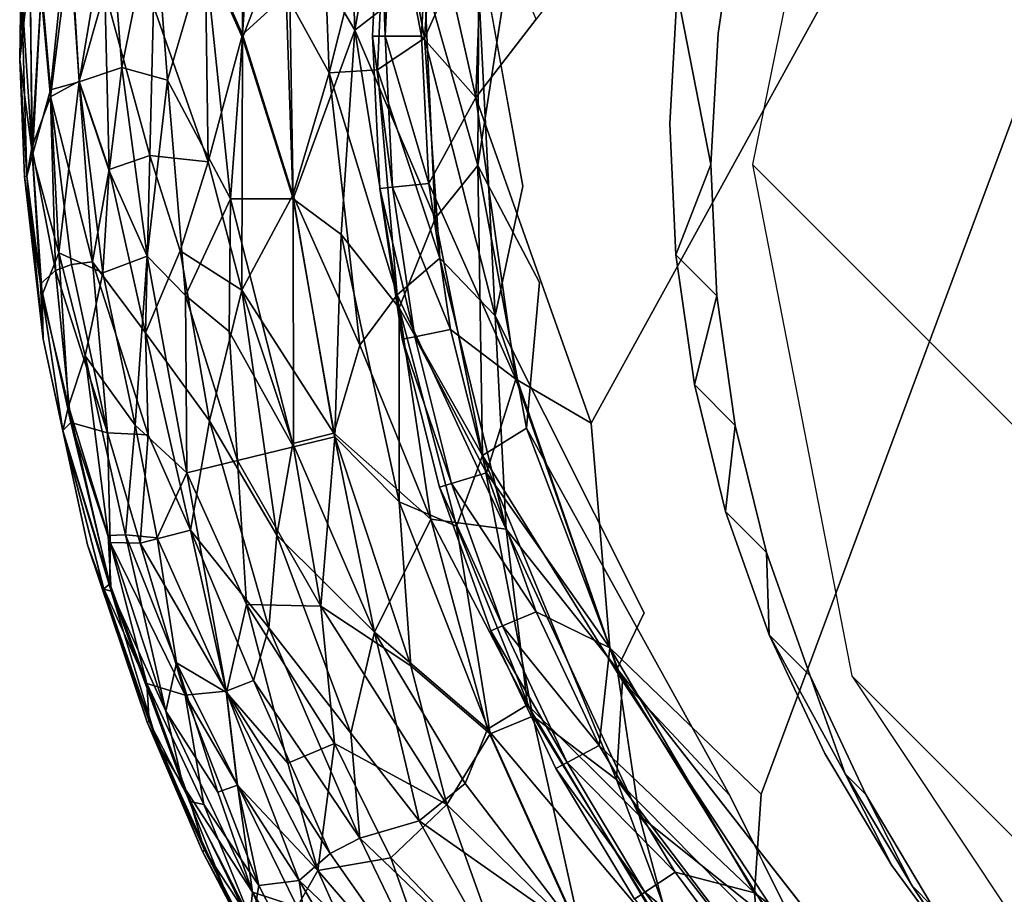
# Model space of a CAD drawing. Units: inches. Extents: x -7 to 7.7, y -7 to 7.
# Drawn here: x -7 to -6.7, y 6.3 to 6.5 of the extents above; entities that cross this region are included whole.
import ezdxf

# ---------------------------------------------------------------- set-up
doc = ezdxf.new("R2010")
doc.units = ezdxf.units.IN
doc.header["$MEASUREMENT"] = 0
doc.layers.add('SEAT-BASE', color=5, linetype='Continuous')
doc.layers.add('SEAT-GLIDE', color=5, linetype='Continuous')

msp = doc.modelspace()

# ---------------------------------------------------------------- linework, layer by layer
at = {"layer": 'SEAT-BASE'}
for points in [[(-3.91686, 3.92456, 28.45118), (-6.69029, 6.69799, 0.54308), (-6.75873, 6.59598, 0.53974), (-3.98517, 3.8217, 28.45118)], [(-3.98517, 3.8217, 28.45118), (-6.75873, 6.59598, 0.53974), (-6.78318, 6.47591, 0.53024), (-4.00846, 3.70043, 28.45118)], [(-6.79293, 6.47591, 0.53024), (-6.80116, 6.45475, 0.43053), (-6.79156, 6.44516, 0.52705)], [(-4.00846, 3.70043, 28.45118), (-6.78318, 6.47591, 0.53024), (-6.7599, 6.35609, 0.51602), (-3.98357, 3.57946, 28.45118)], [(-6.79156, 6.44516, 0.52705), (-6.80116, 6.45475, 0.43053), (-6.7968, 6.42438, 0.42708)], [(-6.79156, 6.44516, 0.52705), (-6.7968, 6.42438, 0.42708), (-6.7872, 6.41479, 0.5236)], [(-6.7872, 6.41479, 0.5236), (-6.7968, 6.42438, 0.42708), (-6.78948, 6.39462, 0.42339)], [(-6.7872, 6.41479, 0.5236), (-6.78948, 6.39462, 0.42339), (-6.77988, 6.38503, 0.51992)], [(-6.77988, 6.38503, 0.51992), (-6.78948, 6.39462, 0.42339), (-6.77925, 6.36568, 0.4195)], [(-6.77988, 6.38503, 0.51992), (-6.77925, 6.36568, 0.4195), (-6.76965, 6.35609, 0.51602)], [(-6.76965, 6.35609, 0.51602), (-6.77925, 6.36568, 0.4195), (-6.76142, 6.33311, 0.46371)], [(-6.76965, 6.35609, 0.51602), (-6.76142, 6.33311, 0.46371), (-6.75662, 6.32831, 0.51197)], [(-3.98357, 3.57946, 28.45118), (-6.7599, 6.35609, 0.51602), (-6.69246, 6.25474, 0.49924), (-3.91467, 3.47695, 28.45118)], [(-6.75662, 6.32831, 0.51197), (-6.76142, 6.33311, 0.46371), (-6.74576, 6.30684, 0.45954)], [(-6.75662, 6.32831, 0.51197), (-6.74576, 6.30684, 0.45954), (-6.74096, 6.30204, 0.5078)], [(-6.74096, 6.30204, 0.5078), (-6.74576, 6.30684, 0.45954), (-6.73237, 6.28705, 0.40703)]]:
    msp.add_3dface(points, dxfattribs=at)
for points, invisible_edges in [([(-6.72417, 6.4847, 0.42585), (-6.78859, 6.57652, 0.44138), (-6.72419, 6.6414, 0.44143)], 15), ([(-6.72417, 6.4847, 0.42585), (-6.72419, 6.6414, 0.44143), (-6.71269, 6.53047, 0.42926)], 15), ([(-6.63624, 6.63259, 0.53024), (-6.76848, 6.59597, 0.53974), (-6.63613, 6.47589, 0.51466)], 15), ([(-6.76848, 6.59597, 0.53974), (-6.77899, 6.56693, 0.5379), (-6.63613, 6.47589, 0.51466)], 14), ([(-6.78859, 6.57652, 0.44138), (-6.72417, 6.4847, 0.42585), (-6.7962, 6.54669, 0.43917)], 3), ([(-6.7866, 6.5371, 0.53569), (-6.63613, 6.47589, 0.51466), (-6.77899, 6.56693, 0.5379)], 3), ([(-6.80086, 6.51627, 0.43661), (-6.7962, 6.54669, 0.43917), (-6.72417, 6.4847, 0.42585)], 14), ([(-6.7866, 6.5371, 0.53569), (-6.80086, 6.51627, 0.43661), (-6.79126, 6.50668, 0.53314)], 2), ([(-6.79126, 6.50668, 0.53314), (-6.63613, 6.47589, 0.51466), (-6.7866, 6.5371, 0.53569)], 3), ([(-6.71609, 6.5083, 0.42739), (-6.72417, 6.4847, 0.42585), (-6.71269, 6.53047, 0.42926)], 3), ([(-6.80086, 6.51627, 0.43661), (-6.72417, 6.4847, 0.42585), (-6.80252, 6.4855, 0.43372)], 3), ([(-6.80086, 6.51627, 0.43661), (-6.80252, 6.4855, 0.43372), (-6.79293, 6.47591, 0.53024)], 2), ([(-6.79126, 6.50668, 0.53314), (-6.80086, 6.51627, 0.43661), (-6.79293, 6.47591, 0.53024)], 1), ([(-6.72417, 6.4847, 0.42585), (-6.71609, 6.5083, 0.42739), (-6.71731, 6.48592, 0.42529)], 13), ([(-6.79293, 6.47591, 0.53024), (-6.63613, 6.47589, 0.51466), (-6.79126, 6.50668, 0.53314)], 3), ([(-6.79293, 6.47591, 0.53024), (-6.80252, 6.4855, 0.43372), (-6.80116, 6.45475, 0.43053)], 1), ([(-6.80116, 6.45475, 0.43053), (-6.80252, 6.4855, 0.43372), (-6.72417, 6.4847, 0.42585)], 14), ([(-6.7968, 6.42438, 0.42708), (-6.80116, 6.45475, 0.43053), (-6.72417, 6.4847, 0.42585)], 14), ([(-6.72415, 6.40634, 0.41807), (-6.7968, 6.42438, 0.42708), (-6.72417, 6.4847, 0.42585)], 15), ([(-6.71631, 6.46356, 0.42297), (-6.72417, 6.4847, 0.42585), (-6.71731, 6.48592, 0.42529)], 3), ([(-6.72417, 6.4847, 0.42585), (-6.71631, 6.46356, 0.42297), (-6.72415, 6.40634, 0.41807)], 15), ([(-6.63613, 6.47589, 0.51466), (-6.79293, 6.47591, 0.53024), (-6.79156, 6.44516, 0.52705)], 13), ([(-6.63613, 6.47589, 0.51466), (-6.79156, 6.44516, 0.52705), (-6.7872, 6.41479, 0.5236)], 13), ([(-6.63613, 6.47589, 0.51466), (-6.7872, 6.41479, 0.5236), (-6.77988, 6.38503, 0.51992)], 13), ([(-6.77988, 6.38503, 0.51992), (-6.76965, 6.35609, 0.51602), (-6.63613, 6.47589, 0.51466)], 14), ([(-6.63613, 6.47589, 0.51466), (-6.76965, 6.35609, 0.51602), (-6.70221, 6.25473, 0.49925)], 15), ([(-6.7968, 6.42438, 0.42708), (-6.72415, 6.40634, 0.41807), (-6.78948, 6.39462, 0.42339)], 3), ([(-6.72415, 6.40634, 0.41807), (-6.77925, 6.36568, 0.4195), (-6.78948, 6.39462, 0.42339)], 13), ([(-6.72415, 6.40634, 0.41807), (-6.76622, 6.33791, 0.41545), (-6.77925, 6.36568, 0.4195)], 13), ([(-6.72414, 6.32799, 0.41028), (-6.76622, 6.33791, 0.41545), (-6.72415, 6.40634, 0.41807)], 15), ([(-6.76622, 6.33791, 0.41545), (-6.76142, 6.33311, 0.46371), (-6.77925, 6.36568, 0.4195)], 1), ([(-6.75662, 6.32831, 0.51197), (-6.70221, 6.25473, 0.49925), (-6.76965, 6.35609, 0.51602)], 3), ([(-6.72414, 6.32799, 0.41028), (-6.75055, 6.31163, 0.41128), (-6.76622, 6.33791, 0.41545)], 13), ([(-6.76142, 6.33311, 0.46371), (-6.76622, 6.33791, 0.41545), (-6.75055, 6.31163, 0.41128)], 1), ([(-6.76142, 6.33311, 0.46371), (-6.75055, 6.31163, 0.41128), (-6.74576, 6.30684, 0.45954)], 2), ([(-6.70221, 6.25473, 0.49925), (-6.75662, 6.32831, 0.51197), (-6.74096, 6.30204, 0.5078)], 13), ([(-6.75055, 6.31163, 0.41128), (-6.72414, 6.32799, 0.41028), (-6.73237, 6.28705, 0.40703)], 3), ([(-6.73237, 6.28705, 0.40703), (-6.72414, 6.32799, 0.41028), (-6.7118, 6.26432, 0.40273)], 3), ([(-6.74576, 6.30684, 0.45954), (-6.75055, 6.31163, 0.41128), (-6.73237, 6.28705, 0.40703)], 1)]:
    msp.add_3dface(points, dxfattribs=dict(at, invisible_edges=invisible_edges))
at = {"layer": 'SEAT-GLIDE'}
for points, invisible_edges in [([(-6.8331, 6.44827, 0.23622), (-6.44469, 6.83158, 0.23622), (-6.83306, 6.5693, 0.23622)], 15), ([(-6.44469, 6.83158, 0.23622), (-6.8331, 6.44827, 0.23622), (-6.78846, 6.32803, 0.23622)], 15), ([(-6.66494, 6.21341, 0.23622), (-6.44469, 6.83158, 0.23622), (-6.78846, 6.32803, 0.23622)], 15), ([(-6.39743, 6.81906, 0), (-6.83703, 6.47089, 0), (-6.83021, 6.57556, 0)], 15), ([(-6.39743, 6.81906, 0), (-6.80857, 6.37086, 0), (-6.83703, 6.47089, 0)], 15), ([(-6.83384, 6.51003, 0.29134), (-6.82098, 6.4153, 0.29134), (-6.5988, 6.81893, 0.29134)], 1), ([(-6.82098, 6.4153, 0.29134), (-6.78117, 6.32837, 0.29134), (-6.5988, 6.81893, 0.29134)], 1), ([(-6.80857, 6.37086, 0), (-6.39743, 6.81906, 0), (-6.73703, 6.25806, 0.00019)], 15), ([(-6.78117, 6.32837, 0.29134), (-6.70632, 6.24636, 0.29134), (-6.5988, 6.81893, 0.29134)], 1), ([(-6.73703, 6.25806, 0.00019), (-6.39743, 6.81906, 0), (-6.63843, 6.2021, 0)], 15), ([(-6.84806, 6.53218, 0.00057), (-6.83021, 6.57556, 0), (-6.83703, 6.47089, 0)], 2), ([(-6.83306, 6.5693, 0.23622), (-6.84757, 6.47571, 0.23565), (-6.8331, 6.44827, 0.23622)], 12), ([(-6.84798, 6.49164, 0.28837), (-6.82098, 6.4153, 0.29134), (-6.83384, 6.51003, 0.29134)], 2), ([(-6.84345, 6.44044, 0.00057), (-6.83703, 6.47089, 0), (-6.80857, 6.37086, 0)], 2), ([(-6.8331, 6.44827, 0.23622), (-6.83617, 6.41413, 0.23565), (-6.78846, 6.32803, 0.23622)], 12), ([(-6.8166, 6.36266, 0.28837), (-6.78117, 6.32837, 0.29134), (-6.82098, 6.4153, 0.29134)], 2), ([(-6.81491, 6.3577, 0.00057), (-6.80857, 6.37086, 0), (-6.73703, 6.25806, 0.00019)], 2), ([(-6.78846, 6.32803, 0.23622), (-6.76527, 6.28142, 0.23566), (-6.66494, 6.21341, 0.23622)], 12), ([(-6.78271, 6.30522, 0.28837), (-6.70632, 6.24636, 0.29134), (-6.78117, 6.32837, 0.29134)], 2)]:
    msp.add_3dface(points, dxfattribs=dict(at, invisible_edges=invisible_edges))
for points in [[(-6.83306, 6.5693, 0.23622), (-6.84725, 6.53837, 0.23565), (-6.84757, 6.47571, 0.23565)], [(-6.86865, 6.55203, 0.00507), (-6.85608, 6.56102, 0.00227), (-6.86002, 6.50559, 0.00226)], [(-6.85608, 6.56102, 0.00227), (-6.84806, 6.53218, 0.00057), (-6.86002, 6.50559, 0.00226)], [(-6.87829, 6.56038, 0.22725), (-6.89194, 6.53383, 0.22234), (-6.87634, 6.50744, 0.22966)], [(-6.86902, 6.54901, 0.23116), (-6.87829, 6.56038, 0.22725), (-6.87634, 6.50744, 0.22966)], [(-6.90287, 6.55823, 0.21385), (-6.91152, 6.52552, 0.20948), (-6.90268, 6.50565, 0.21637)], [(-6.89194, 6.53383, 0.22234), (-6.90287, 6.55823, 0.21385), (-6.90268, 6.50565, 0.21637)], [(-6.91149, 6.52615, 0.02675), (-6.89952, 6.55456, 0.01988), (-6.90268, 6.50639, 0.01986)], [(-6.89952, 6.55456, 0.01988), (-6.89245, 6.51577, 0.01393), (-6.90268, 6.50639, 0.01986)], [(-6.88451, 6.55326, 0.0112), (-6.88238, 6.49746, 0.00895), (-6.89245, 6.51577, 0.01393)], [(-6.88451, 6.55326, 0.0112), (-6.86865, 6.55203, 0.00507), (-6.88238, 6.49746, 0.00895)], [(-6.88238, 6.49746, 0.00895), (-6.86865, 6.55203, 0.00507), (-6.87109, 6.4981, 0.00508)], [(-6.86865, 6.55203, 0.00507), (-6.86002, 6.50559, 0.00226), (-6.87109, 6.4981, 0.00508)], [(-6.87634, 6.50744, 0.22966), (-6.86013, 6.51997, 0.23395), (-6.86902, 6.54901, 0.23116)], [(-6.87049, 6.54172, 0.23622), (-6.87225, 6.50602, 0.25197), (-6.87049, 6.54172, 0.25197)], [(-6.87049, 6.54172, 0.25197), (-6.87225, 6.50602, 0.25197), (-6.86925, 6.50602, 0.26704)], [(-6.87049, 6.54172, 0.23622), (-6.87225, 6.50602, 0.23622), (-6.87225, 6.50602, 0.25197)], [(-6.87049, 6.54172, 0.25197), (-6.86925, 6.50602, 0.26704), (-6.86751, 6.54142, 0.26704)], [(-6.86751, 6.54142, 0.26704), (-6.86925, 6.50602, 0.26704), (-6.86072, 6.50602, 0.27981)], [(-6.86751, 6.54142, 0.26704), (-6.86072, 6.50602, 0.27981), (-6.85902, 6.54059, 0.27981)], [(-6.85902, 6.54059, 0.27981), (-6.86072, 6.50602, 0.27981), (-6.84798, 6.49164, 0.28837)], [(-6.85902, 6.54059, 0.27981), (-6.84798, 6.49164, 0.28837), (-6.84631, 6.53933, 0.28834)], [(-6.84725, 6.53837, 0.23565), (-6.86013, 6.51997, 0.23395), (-6.84757, 6.47571, 0.23565)], [(-6.84631, 6.53933, 0.28834), (-6.84798, 6.49164, 0.28837), (-6.83384, 6.51003, 0.29134)], [(-6.9434, 6.53541, 0.16744), (-6.94983, 6.51773, 0.15234), (-6.9477, 6.49345, 0.15901)], [(-6.9434, 6.53541, 0.16744), (-6.9477, 6.49345, 0.15901), (-6.94096, 6.49529, 0.17382)], [(-6.93398, 6.53731, 0.18377), (-6.9434, 6.53541, 0.16744), (-6.94096, 6.49529, 0.17382)], [(-6.93398, 6.53731, 0.18377), (-6.94096, 6.49529, 0.17382), (-6.93101, 6.49869, 0.18965)], [(-6.92343, 6.53638, 0.19755), (-6.93398, 6.53731, 0.18377), (-6.93101, 6.49869, 0.18965)], [(-6.92343, 6.53638, 0.19755), (-6.93101, 6.49869, 0.18965), (-6.9203, 6.49572, 0.20166)], [(-6.91152, 6.52552, 0.20948), (-6.92343, 6.53638, 0.19755), (-6.9203, 6.49572, 0.20166)], [(-6.89194, 6.53383, 0.22234), (-6.90268, 6.50565, 0.21637), (-6.89084, 6.46788, 0.22231)], [(-6.87634, 6.50744, 0.22966), (-6.89194, 6.53383, 0.22234), (-6.89084, 6.46788, 0.22231)], [(-6.86002, 6.50559, 0.00226), (-6.84806, 6.53218, 0.00057), (-6.84345, 6.44044, 0.00057)], [(-6.84806, 6.53218, 0.00057), (-6.83703, 6.47089, 0), (-6.84345, 6.44044, 0.00057)], [(-6.95448, 6.52795, 0.11811), (-6.95449, 6.517, 0.10653), (-6.95492, 6.50052, 0.12391)], [(-6.95391, 6.52791, 0.12969), (-6.95448, 6.52795, 0.11811), (-6.95492, 6.50052, 0.12391)], [(-6.95253, 6.52185, 0.1412), (-6.95391, 6.52791, 0.12969), (-6.95492, 6.50052, 0.12391)], [(-6.94987, 6.516, 0.08388), (-6.94318, 6.5275, 0.06755), (-6.9477, 6.49177, 0.07731)], [(-6.94318, 6.5275, 0.06755), (-6.94096, 6.4955, 0.0624), (-6.9477, 6.49177, 0.07731)], [(-6.94318, 6.5275, 0.06755), (-6.93499, 6.51663, 0.05246), (-6.94096, 6.4955, 0.0624)], [(-6.92356, 6.51307, 0.03771), (-6.91149, 6.52615, 0.02675), (-6.91075, 6.47654, 0.02678)], [(-6.91149, 6.52615, 0.02675), (-6.90268, 6.50639, 0.01986), (-6.91075, 6.47654, 0.02678)], [(-6.91152, 6.52552, 0.20948), (-6.9203, 6.49572, 0.20166), (-6.90553, 6.46788, 0.2132)], [(-6.90268, 6.50565, 0.21637), (-6.91152, 6.52552, 0.20948), (-6.90553, 6.46788, 0.2132)], [(-6.95253, 6.52185, 0.1412), (-6.95492, 6.50052, 0.12391), (-6.95194, 6.47822, 0.14119)], [(-6.95449, 6.517, 0.10653), (-6.95247, 6.52359, 0.09505), (-6.95205, 6.47995, 0.09505)], [(-6.95194, 6.47822, 0.14119), (-6.94983, 6.51773, 0.15234), (-6.95253, 6.52185, 0.1412)], [(-6.94987, 6.516, 0.08388), (-6.95205, 6.47995, 0.09505), (-6.95247, 6.52359, 0.09505)], [(-6.87634, 6.50744, 0.22966), (-6.85751, 6.4633, 0.23395), (-6.86013, 6.51997, 0.23395)], [(-6.84757, 6.47571, 0.23565), (-6.86013, 6.51997, 0.23395), (-6.85751, 6.4633, 0.23395)], [(-6.95492, 6.50052, 0.12391), (-6.95449, 6.517, 0.10653), (-6.95324, 6.4732, 0.10653)], [(-6.95449, 6.517, 0.10653), (-6.95205, 6.47995, 0.09505), (-6.95324, 6.4732, 0.10653)], [(-6.94983, 6.51773, 0.15234), (-6.95194, 6.47822, 0.14119), (-6.9477, 6.49345, 0.15901)], [(-6.9477, 6.49177, 0.07731), (-6.95205, 6.47995, 0.09505), (-6.94987, 6.516, 0.08388)], [(-6.94096, 6.4955, 0.0624), (-6.93499, 6.51663, 0.05246), (-6.93398, 6.47474, 0.05246)], [(-6.93499, 6.51663, 0.05246), (-6.92356, 6.51307, 0.03771), (-6.92445, 6.47805, 0.03965)], [(-6.93499, 6.51663, 0.05246), (-6.92445, 6.47805, 0.03965), (-6.93398, 6.47474, 0.05246)], [(-6.90268, 6.50639, 0.01986), (-6.89245, 6.51577, 0.01393), (-6.89093, 6.46876, 0.01391)], [(-6.89245, 6.51577, 0.01393), (-6.88238, 6.49746, 0.00895), (-6.89093, 6.46876, 0.01391)], [(-6.92356, 6.51307, 0.03771), (-6.91075, 6.47654, 0.02678), (-6.92445, 6.47805, 0.03965)], [(-6.91075, 6.47654, 0.02678), (-6.90268, 6.50639, 0.01986), (-6.90288, 6.44645, 0.02302)], [(-6.89084, 6.46788, 0.22231), (-6.90268, 6.50565, 0.21637), (-6.90553, 6.46788, 0.2132)], [(-6.90268, 6.50639, 0.01986), (-6.89093, 6.46876, 0.01391), (-6.90288, 6.44645, 0.02302)], [(-6.87634, 6.50744, 0.22966), (-6.89084, 6.46788, 0.22231), (-6.87958, 6.45957, 0.22727)], [(-6.87634, 6.50744, 0.22966), (-6.87958, 6.45957, 0.22727), (-6.86596, 6.44238, 0.23116)], [(-6.86596, 6.44238, 0.23116), (-6.85751, 6.4633, 0.23395), (-6.87634, 6.50744, 0.22966)], [(-6.87225, 6.50602, 0.23622), (-6.87049, 6.47033, 0.25197), (-6.87225, 6.50602, 0.25197)], [(-6.87225, 6.50602, 0.23622), (-6.87049, 6.47033, 0.23622), (-6.87049, 6.47033, 0.25197)], [(-6.87225, 6.50602, 0.25197), (-6.87049, 6.47033, 0.25197), (-6.86751, 6.47062, 0.26704)], [(-6.87225, 6.50602, 0.25197), (-6.86751, 6.47062, 0.26704), (-6.86925, 6.50602, 0.26704)], [(-6.85647, 6.45395, 0.00228), (-6.87109, 6.4981, 0.00508), (-6.86002, 6.50559, 0.00226)], [(-6.86925, 6.50602, 0.26704), (-6.86751, 6.47062, 0.26704), (-6.85902, 6.47146, 0.27981)], [(-6.86925, 6.50602, 0.26704), (-6.85902, 6.47146, 0.27981), (-6.86072, 6.50602, 0.27981)], [(-6.86072, 6.50602, 0.27981), (-6.85902, 6.47146, 0.27981), (-6.84798, 6.49164, 0.28837)], [(-6.86002, 6.50559, 0.00226), (-6.84345, 6.44044, 0.00057), (-6.85647, 6.45395, 0.00228)], [(-6.95492, 6.50052, 0.12391), (-6.95324, 6.4732, 0.10653), (-6.9538, 6.47314, 0.11811)], [(-6.95194, 6.47822, 0.14119), (-6.95492, 6.50052, 0.12391), (-6.95324, 6.47317, 0.12969)], [(-6.95492, 6.50052, 0.12391), (-6.9538, 6.47314, 0.11811), (-6.95324, 6.47317, 0.12969)], [(-6.93101, 6.49869, 0.18965), (-6.94096, 6.49529, 0.17382), (-6.93396, 6.47448, 0.18377)], [(-6.93101, 6.49869, 0.18965), (-6.93396, 6.47448, 0.18377), (-6.92503, 6.45444, 0.19307)], [(-6.9203, 6.49572, 0.20166), (-6.93101, 6.49869, 0.18965), (-6.92503, 6.45444, 0.19307)], [(-6.89093, 6.46876, 0.01391), (-6.88238, 6.49746, 0.00895), (-6.87517, 6.43357, 0.00897)], [(-6.88238, 6.49746, 0.00895), (-6.87109, 6.4981, 0.00508), (-6.86648, 6.44538, 0.00507)], [(-6.88238, 6.49746, 0.00895), (-6.86648, 6.44538, 0.00507), (-6.87517, 6.43357, 0.00897)], [(-6.87109, 6.4981, 0.00508), (-6.85647, 6.45395, 0.00228), (-6.86648, 6.44538, 0.00507)], [(-6.9477, 6.49177, 0.07731), (-6.94096, 6.4955, 0.0624), (-6.93785, 6.45312, 0.0624)], [(-6.94096, 6.49529, 0.17382), (-6.9477, 6.49345, 0.15901), (-6.94576, 6.45522, 0.15671)], [(-6.94096, 6.49529, 0.17382), (-6.94576, 6.45522, 0.15671), (-6.93544, 6.45057, 0.17776)], [(-6.94096, 6.4955, 0.0624), (-6.93398, 6.47474, 0.05246), (-6.93785, 6.45312, 0.0624)], [(-6.93396, 6.47448, 0.18377), (-6.94096, 6.49529, 0.17382), (-6.93544, 6.45057, 0.17776)], [(-6.9203, 6.49572, 0.20166), (-6.92503, 6.45444, 0.19307), (-6.91608, 6.44523, 0.20171)], [(-6.90553, 6.46788, 0.2132), (-6.9203, 6.49572, 0.20166), (-6.91608, 6.44523, 0.20171)], [(-6.94656, 6.45107, 0.08388), (-6.95205, 6.47995, 0.09505), (-6.9477, 6.49177, 0.07731)], [(-6.9477, 6.49345, 0.15901), (-6.95194, 6.47822, 0.14119), (-6.94576, 6.45522, 0.15671)], [(-6.9477, 6.49177, 0.07731), (-6.94277, 6.45249, 0.07288), (-6.94656, 6.45107, 0.08388)], [(-6.9477, 6.49177, 0.07731), (-6.93785, 6.45312, 0.0624), (-6.94277, 6.45249, 0.07288)], [(-6.85902, 6.47146, 0.27981), (-6.83864, 6.4256, 0.28837), (-6.84798, 6.49164, 0.28837)], [(-6.84798, 6.49164, 0.28837), (-6.83864, 6.4256, 0.28837), (-6.82098, 6.4153, 0.29134)], [(-6.95324, 6.4732, 0.10653), (-6.95205, 6.47995, 0.09505), (-6.95004, 6.448, 0.10092)], [(-6.94656, 6.45107, 0.08388), (-6.95004, 6.448, 0.10092), (-6.95205, 6.47995, 0.09505)], [(-6.95194, 6.47822, 0.14119), (-6.95324, 6.47317, 0.12969), (-6.94969, 6.44543, 0.13531)], [(-6.94969, 6.44543, 0.13531), (-6.94576, 6.45522, 0.15671), (-6.95194, 6.47822, 0.14119)], [(-6.93398, 6.47474, 0.05246), (-6.92445, 6.47805, 0.03965), (-6.9254, 6.43648, 0.04668)], [(-6.92445, 6.47805, 0.03965), (-6.91735, 6.45573, 0.03456), (-6.9254, 6.43648, 0.04668)], [(-6.92445, 6.47805, 0.03965), (-6.91075, 6.47654, 0.02678), (-6.91735, 6.45573, 0.03456)], [(-6.91735, 6.45573, 0.03456), (-6.91075, 6.47654, 0.02678), (-6.90288, 6.44645, 0.02302)], [(-6.84757, 6.47571, 0.23565), (-6.85751, 6.4633, 0.23395), (-6.84642, 6.40775, 0.23395)], [(-6.84757, 6.47571, 0.23565), (-6.84642, 6.40775, 0.23395), (-6.83617, 6.41413, 0.23565)], [(-6.8331, 6.44827, 0.23622), (-6.84757, 6.47571, 0.23565), (-6.83617, 6.41413, 0.23565)], [(-6.9538, 6.47314, 0.11811), (-6.95324, 6.4732, 0.10653), (-6.95004, 6.448, 0.10092)], [(-6.95324, 6.47317, 0.12969), (-6.9538, 6.47314, 0.11811), (-6.94942, 6.43501, 0.11811)], [(-6.9538, 6.47314, 0.11811), (-6.95004, 6.448, 0.10092), (-6.94942, 6.43501, 0.11811)], [(-6.95324, 6.47317, 0.12969), (-6.94942, 6.43501, 0.11811), (-6.94969, 6.44543, 0.13531)], [(-6.93785, 6.45312, 0.0624), (-6.93398, 6.47474, 0.05246), (-6.9254, 6.43648, 0.04668)], [(-6.92503, 6.45444, 0.19307), (-6.93396, 6.47448, 0.18377), (-6.93544, 6.45057, 0.17776)], [(-6.86751, 6.47062, 0.26704), (-6.85394, 6.43723, 0.27981), (-6.85902, 6.47146, 0.27981)], [(-6.85902, 6.47146, 0.27981), (-6.85394, 6.43723, 0.27981), (-6.83864, 6.4256, 0.28837)], [(-6.90288, 6.44645, 0.02302), (-6.89093, 6.46876, 0.01391), (-6.88131, 6.41299, 0.01391)], [(-6.89093, 6.46876, 0.01391), (-6.87517, 6.43357, 0.00897), (-6.88131, 6.41299, 0.01391)], [(-6.87049, 6.47033, 0.25197), (-6.86231, 6.43556, 0.26704), (-6.86751, 6.47062, 0.26704)], [(-6.87049, 6.47033, 0.25197), (-6.86525, 6.43498, 0.25197), (-6.86231, 6.43556, 0.26704)], [(-6.87049, 6.47033, 0.23622), (-6.86525, 6.43498, 0.25197), (-6.87049, 6.47033, 0.25197)], [(-6.87049, 6.47033, 0.23622), (-6.86525, 6.43498, 0.23622), (-6.86525, 6.43498, 0.25197)], [(-6.86751, 6.47062, 0.26704), (-6.86231, 6.43556, 0.26704), (-6.85394, 6.43723, 0.27981)], [(-6.90553, 6.46788, 0.2132), (-6.91608, 6.44523, 0.20171), (-6.90585, 6.43678, 0.20944)], [(-6.90553, 6.46788, 0.2132), (-6.90585, 6.43678, 0.20944), (-6.89076, 6.40978, 0.21637)], [(-6.89084, 6.46788, 0.22231), (-6.90553, 6.46788, 0.2132), (-6.89076, 6.40978, 0.21637)], [(-6.87958, 6.45957, 0.22727), (-6.89084, 6.46788, 0.22231), (-6.8811, 6.41213, 0.22231)], [(-6.89084, 6.46788, 0.22231), (-6.89076, 6.40978, 0.21637), (-6.8811, 6.41213, 0.22231)], [(-6.85751, 6.4633, 0.23395), (-6.86596, 6.44238, 0.23116), (-6.84642, 6.40775, 0.23395)], [(-6.87958, 6.45957, 0.22727), (-6.8811, 6.41213, 0.22231), (-6.86598, 6.39688, 0.22725)], [(-6.86596, 6.44238, 0.23116), (-6.87958, 6.45957, 0.22727), (-6.86598, 6.39688, 0.22725)], [(-6.94351, 6.41933, 0.14479), (-6.94576, 6.45522, 0.15671), (-6.94969, 6.44543, 0.13531)], [(-6.93959, 6.43106, 0.16334), (-6.94576, 6.45522, 0.15671), (-6.94351, 6.41933, 0.14479)], [(-6.93544, 6.45057, 0.17776), (-6.94576, 6.45522, 0.15671), (-6.93959, 6.43106, 0.16334)], [(-6.9254, 6.43648, 0.04668), (-6.91735, 6.45573, 0.03456), (-6.91045, 6.41586, 0.03456)], [(-6.91735, 6.45573, 0.03456), (-6.90288, 6.44645, 0.02302), (-6.91045, 6.41586, 0.03456)], [(-6.94656, 6.45107, 0.08388), (-6.94277, 6.45249, 0.07288), (-6.93438, 6.41308, 0.06878)], [(-6.94277, 6.45249, 0.07288), (-6.93785, 6.45312, 0.0624), (-6.93438, 6.41308, 0.06878)], [(-6.93785, 6.45312, 0.0624), (-6.92478, 6.41259, 0.05246), (-6.93438, 6.41308, 0.06878)], [(-6.93785, 6.45312, 0.0624), (-6.9254, 6.43648, 0.04668), (-6.92478, 6.41259, 0.05246)], [(-6.92503, 6.45444, 0.19307), (-6.93544, 6.45057, 0.17776), (-6.92783, 6.41482, 0.18009)], [(-6.92503, 6.45444, 0.19307), (-6.92783, 6.41482, 0.18009), (-6.91573, 6.40368, 0.19313)], [(-6.91608, 6.44523, 0.20171), (-6.92503, 6.45444, 0.19307), (-6.91573, 6.40368, 0.19313)], [(-6.86648, 6.44538, 0.00507), (-6.85647, 6.45395, 0.00228), (-6.84092, 6.39048, 0.00227)], [(-6.85647, 6.45395, 0.00228), (-6.84345, 6.44044, 0.00057), (-6.84092, 6.39048, 0.00227)], [(-6.94656, 6.45107, 0.08388), (-6.94293, 6.41546, 0.09213), (-6.95004, 6.448, 0.10092)], [(-6.94656, 6.45107, 0.08388), (-6.93438, 6.41308, 0.06878), (-6.94293, 6.41546, 0.09213)], [(-6.93544, 6.45057, 0.17776), (-6.93959, 6.43106, 0.16334), (-6.92783, 6.41482, 0.18009)], [(-6.95004, 6.448, 0.10092), (-6.94293, 6.41546, 0.09213), (-6.94485, 6.41358, 0.10653)], [(-6.94942, 6.43501, 0.11811), (-6.95004, 6.448, 0.10092), (-6.94485, 6.41358, 0.10653)], [(-6.94969, 6.44543, 0.13531), (-6.94484, 6.41355, 0.12969), (-6.94351, 6.41933, 0.14479)], [(-6.94969, 6.44543, 0.13531), (-6.94942, 6.43501, 0.11811), (-6.94484, 6.41355, 0.12969)], [(-6.91045, 6.41586, 0.03456), (-6.90288, 6.44645, 0.02302), (-6.89469, 6.38908, 0.02675)], [(-6.90288, 6.44645, 0.02302), (-6.88131, 6.41299, 0.01391), (-6.89094, 6.41051, 0.01986)], [(-6.90288, 6.44645, 0.02302), (-6.89094, 6.41051, 0.01986), (-6.89469, 6.38908, 0.02675)], [(-6.87517, 6.43357, 0.00897), (-6.86648, 6.44538, 0.00507), (-6.85859, 6.39282, 0.00663)], [(-6.86648, 6.44538, 0.00507), (-6.84092, 6.39048, 0.00227), (-6.85859, 6.39282, 0.00663)], [(-6.91608, 6.44523, 0.20171), (-6.91573, 6.40368, 0.19313), (-6.9039, 6.40653, 0.20574)], [(-6.90585, 6.43678, 0.20944), (-6.91608, 6.44523, 0.20171), (-6.9039, 6.40653, 0.20574)], [(-6.86596, 6.44238, 0.23116), (-6.86598, 6.39688, 0.22725), (-6.85254, 6.39119, 0.23114)], [(-6.85254, 6.39119, 0.23114), (-6.84642, 6.40775, 0.23395), (-6.86596, 6.44238, 0.23116)], [(-6.84092, 6.39048, 0.00227), (-6.84345, 6.44044, 0.00057), (-6.81491, 6.3577, 0.00057)], [(-6.84345, 6.44044, 0.00057), (-6.80857, 6.37086, 0), (-6.81491, 6.3577, 0.00057)], [(-6.9254, 6.43648, 0.04668), (-6.91045, 6.41586, 0.03456), (-6.91492, 6.39026, 0.04658)], [(-6.92478, 6.41259, 0.05246), (-6.9254, 6.43648, 0.04668), (-6.91492, 6.39026, 0.04658)], [(-6.89076, 6.40978, 0.21637), (-6.90585, 6.43678, 0.20944), (-6.9039, 6.40653, 0.20574)], [(-6.86231, 6.43556, 0.26704), (-6.84553, 6.40366, 0.27981), (-6.85394, 6.43723, 0.27981)], [(-6.85394, 6.43723, 0.27981), (-6.84553, 6.40366, 0.27981), (-6.83864, 6.4256, 0.28837)], [(-6.94942, 6.43501, 0.11811), (-6.94485, 6.41358, 0.10653), (-6.939, 6.38677, 0.11811)], [(-6.94484, 6.41355, 0.12969), (-6.94942, 6.43501, 0.11811), (-6.939, 6.38677, 0.11811)], [(-6.86525, 6.43498, 0.25197), (-6.8537, 6.40118, 0.26704), (-6.86231, 6.43556, 0.26704)], [(-6.86525, 6.43498, 0.23622), (-6.85657, 6.40031, 0.25197), (-6.86525, 6.43498, 0.25197)], [(-6.86525, 6.43498, 0.23622), (-6.85657, 6.40031, 0.23622), (-6.85657, 6.40031, 0.25197)], [(-6.86525, 6.43498, 0.25197), (-6.85657, 6.40031, 0.25197), (-6.8537, 6.40118, 0.26704)], [(-6.86231, 6.43556, 0.26704), (-6.8537, 6.40118, 0.26704), (-6.84553, 6.40366, 0.27981)], [(-6.88131, 6.41299, 0.01391), (-6.87517, 6.43357, 0.00897), (-6.85859, 6.39282, 0.00663)], [(-6.93959, 6.43106, 0.16334), (-6.94351, 6.41933, 0.14479), (-6.93421, 6.38899, 0.15234)], [(-6.92783, 6.41482, 0.18009), (-6.93959, 6.43106, 0.16334), (-6.93016, 6.38912, 0.16334)], [(-6.93959, 6.43106, 0.16334), (-6.93421, 6.38899, 0.15234), (-6.93016, 6.38912, 0.16334)], [(-6.84553, 6.40366, 0.27981), (-6.8166, 6.36266, 0.28837), (-6.83864, 6.4256, 0.28837)], [(-6.83864, 6.4256, 0.28837), (-6.8166, 6.36266, 0.28837), (-6.82098, 6.4153, 0.29134)], [(-6.94351, 6.41933, 0.14479), (-6.94484, 6.41355, 0.12969), (-6.93351, 6.37596, 0.14096)], [(-6.93421, 6.38899, 0.15234), (-6.94351, 6.41933, 0.14479), (-6.93351, 6.37596, 0.14096)], [(-6.94485, 6.41358, 0.10653), (-6.94293, 6.41546, 0.09213), (-6.93379, 6.37765, 0.09492)], [(-6.94293, 6.41546, 0.09213), (-6.93438, 6.41308, 0.06878), (-6.93375, 6.38733, 0.08388)], [(-6.93375, 6.38733, 0.08388), (-6.93379, 6.37765, 0.09492), (-6.94293, 6.41546, 0.09213)], [(-6.91492, 6.39026, 0.04658), (-6.91045, 6.41586, 0.03456), (-6.89656, 6.36731, 0.03452)], [(-6.91045, 6.41586, 0.03456), (-6.89469, 6.38908, 0.02675), (-6.89656, 6.36731, 0.03452)], [(-6.939, 6.38677, 0.11811), (-6.94485, 6.41358, 0.10653), (-6.93523, 6.37647, 0.10653)], [(-6.94485, 6.41358, 0.10653), (-6.93379, 6.37765, 0.09492), (-6.93523, 6.37647, 0.10653)], [(-6.94484, 6.41355, 0.12969), (-6.939, 6.38677, 0.11811), (-6.93522, 6.37644, 0.12969)], [(-6.93351, 6.37596, 0.14096), (-6.94484, 6.41355, 0.12969), (-6.93522, 6.37644, 0.12969)], [(-6.93438, 6.41308, 0.06878), (-6.92478, 6.41259, 0.05246), (-6.92665, 6.38715, 0.06628)], [(-6.93375, 6.38733, 0.08388), (-6.93438, 6.41308, 0.06878), (-6.92665, 6.38715, 0.06628)], [(-6.92783, 6.41482, 0.18009), (-6.93016, 6.38912, 0.16334), (-6.92268, 6.38847, 0.17776)], [(-6.91573, 6.40368, 0.19313), (-6.92783, 6.41482, 0.18009), (-6.92268, 6.38847, 0.17776)], [(-6.89094, 6.41051, 0.01986), (-6.88131, 6.41299, 0.01391), (-6.8718, 6.36635, 0.01667)], [(-6.88131, 6.41299, 0.01391), (-6.85859, 6.39282, 0.00663), (-6.8718, 6.36635, 0.01667)], [(-6.83617, 6.41413, 0.23565), (-6.84642, 6.40775, 0.23395), (-6.81361, 6.35491, 0.23565)], [(-6.78846, 6.32803, 0.23622), (-6.83617, 6.41413, 0.23565), (-6.81361, 6.35491, 0.23565)], [(-6.92665, 6.38715, 0.06628), (-6.92478, 6.41259, 0.05246), (-6.91492, 6.39026, 0.04658)], [(-6.8811, 6.41213, 0.22231), (-6.89076, 6.40978, 0.21637), (-6.88434, 6.37244, 0.2132)], [(-6.8811, 6.41213, 0.22231), (-6.88434, 6.37244, 0.2132), (-6.86328, 6.35841, 0.22231)], [(-6.86598, 6.39688, 0.22725), (-6.8811, 6.41213, 0.22231), (-6.86328, 6.35841, 0.22231)], [(-6.89076, 6.40978, 0.21637), (-6.9039, 6.40653, 0.20574), (-6.88434, 6.37244, 0.2132)], [(-6.89469, 6.38908, 0.02675), (-6.89094, 6.41051, 0.01986), (-6.8718, 6.36635, 0.01667)], [(-6.9039, 6.40653, 0.20574), (-6.91573, 6.40368, 0.19313), (-6.90177, 6.37282, 0.19844)], [(-6.9039, 6.40653, 0.20574), (-6.90177, 6.37282, 0.19844), (-6.88434, 6.37244, 0.2132)], [(-6.83463, 6.34666, 0.23114), (-6.84642, 6.40775, 0.23395), (-6.85254, 6.39119, 0.23114)], [(-6.84642, 6.40775, 0.23395), (-6.83463, 6.34666, 0.23114), (-6.81503, 6.33179, 0.23396)], [(-6.81361, 6.35491, 0.23565), (-6.84642, 6.40775, 0.23395), (-6.81503, 6.33179, 0.23396)], [(-6.91573, 6.40368, 0.19313), (-6.92268, 6.38847, 0.17776), (-6.90646, 6.35221, 0.18377)], [(-6.91573, 6.40368, 0.19313), (-6.90646, 6.35221, 0.18377), (-6.90177, 6.37282, 0.19844)], [(-6.8537, 6.40118, 0.26704), (-6.83387, 6.37107, 0.27981), (-6.84553, 6.40366, 0.27981)], [(-6.84553, 6.40366, 0.27981), (-6.83387, 6.37107, 0.27981), (-6.8166, 6.36266, 0.28837)], [(-6.85657, 6.40031, 0.25197), (-6.84176, 6.3678, 0.26704), (-6.8537, 6.40118, 0.26704)], [(-6.85657, 6.40031, 0.23622), (-6.84453, 6.36666, 0.25197), (-6.85657, 6.40031, 0.25197)], [(-6.85657, 6.40031, 0.25197), (-6.84453, 6.36666, 0.25197), (-6.84176, 6.3678, 0.26704)], [(-6.85657, 6.40031, 0.23622), (-6.84453, 6.36666, 0.23622), (-6.84453, 6.36666, 0.25197)], [(-6.8537, 6.40118, 0.26704), (-6.84176, 6.3678, 0.26704), (-6.83387, 6.37107, 0.27981)], [(-6.86598, 6.39688, 0.22725), (-6.86328, 6.35841, 0.22231), (-6.84466, 6.34252, 0.22728)], [(-6.85254, 6.39119, 0.23114), (-6.86598, 6.39688, 0.22725), (-6.84466, 6.34252, 0.22728)], [(-6.8718, 6.36635, 0.01667), (-6.85859, 6.39282, 0.00663), (-6.84525, 6.34355, 0.00898)], [(-6.85859, 6.39282, 0.00663), (-6.83594, 6.34929, 0.00509), (-6.84525, 6.34355, 0.00898)], [(-6.85859, 6.39282, 0.00663), (-6.84092, 6.39048, 0.00227), (-6.83594, 6.34929, 0.00509)], [(-6.92665, 6.38715, 0.06628), (-6.91492, 6.39026, 0.04658), (-6.90656, 6.35246, 0.05246)], [(-6.91492, 6.39026, 0.04658), (-6.89656, 6.36731, 0.03452), (-6.90012, 6.35497, 0.04315)], [(-6.91492, 6.39026, 0.04658), (-6.90012, 6.35497, 0.04315), (-6.90656, 6.35246, 0.05246)], [(-6.85254, 6.39119, 0.23114), (-6.84466, 6.34252, 0.22728), (-6.83463, 6.34666, 0.23114)], [(-6.83594, 6.34929, 0.00509), (-6.84092, 6.39048, 0.00227), (-6.80971, 6.32338, 0.00226)], [(-6.84092, 6.39048, 0.00227), (-6.81491, 6.3577, 0.00057), (-6.80971, 6.32338, 0.00226)], [(-6.93016, 6.38912, 0.16334), (-6.93421, 6.38899, 0.15234), (-6.92069, 6.34779, 0.15234)], [(-6.93421, 6.38899, 0.15234), (-6.93351, 6.37596, 0.14096), (-6.92069, 6.34779, 0.15234)], [(-6.92268, 6.38847, 0.17776), (-6.93016, 6.38912, 0.16334), (-6.91821, 6.35916, 0.16868)], [(-6.93016, 6.38912, 0.16334), (-6.92069, 6.34779, 0.15234), (-6.91821, 6.35916, 0.16868)], [(-6.92268, 6.38847, 0.17776), (-6.91821, 6.35916, 0.16868), (-6.90646, 6.35221, 0.18377)], [(-6.89656, 6.36731, 0.03452), (-6.89469, 6.38908, 0.02675), (-6.87728, 6.34261, 0.02678)], [(-6.89469, 6.38908, 0.02675), (-6.8718, 6.36635, 0.01667), (-6.87728, 6.34261, 0.02678)], [(-6.939, 6.38677, 0.11811), (-6.93523, 6.37647, 0.10653), (-6.92454, 6.3454, 0.10653)], [(-6.93522, 6.37644, 0.12969), (-6.939, 6.38677, 0.11811), (-6.92507, 6.34519, 0.11811)], [(-6.939, 6.38677, 0.11811), (-6.92454, 6.3454, 0.10653), (-6.92507, 6.34519, 0.11811)], [(-6.92511, 6.35431, 0.09062), (-6.93379, 6.37765, 0.09492), (-6.93375, 6.38733, 0.08388)], [(-6.93375, 6.38733, 0.08388), (-6.92665, 6.38715, 0.06628), (-6.91613, 6.35154, 0.06878)], [(-6.93375, 6.38733, 0.08388), (-6.91613, 6.35154, 0.06878), (-6.92511, 6.35431, 0.09062)], [(-6.92665, 6.38715, 0.06628), (-6.90656, 6.35246, 0.05246), (-6.91613, 6.35154, 0.06878)], [(-6.93523, 6.37647, 0.10653), (-6.93379, 6.37765, 0.09492), (-6.92511, 6.35431, 0.09062)], [(-6.93523, 6.37647, 0.10653), (-6.92511, 6.35431, 0.09062), (-6.92454, 6.3454, 0.10653)], [(-6.93522, 6.37644, 0.12969), (-6.92507, 6.34519, 0.11811), (-6.9226, 6.34024, 0.12969)], [(-6.93351, 6.37596, 0.14096), (-6.93522, 6.37644, 0.12969), (-6.9226, 6.34024, 0.12969)], [(-6.91663, 6.33031, 0.14119), (-6.92069, 6.34779, 0.15234), (-6.93351, 6.37596, 0.14096)], [(-6.93351, 6.37596, 0.14096), (-6.9226, 6.34024, 0.12969), (-6.91663, 6.33031, 0.14119)], [(-6.90177, 6.37282, 0.19844), (-6.90646, 6.35221, 0.18377), (-6.8921, 6.33562, 0.19307)], [(-6.90177, 6.37282, 0.19844), (-6.8921, 6.33562, 0.19307), (-6.88116, 6.34026, 0.20575)], [(-6.88434, 6.37244, 0.2132), (-6.90177, 6.37282, 0.19844), (-6.88116, 6.34026, 0.20575)], [(-6.88434, 6.37244, 0.2132), (-6.88116, 6.34026, 0.20575), (-6.85481, 6.32596, 0.21891)], [(-6.86328, 6.35841, 0.22231), (-6.88434, 6.37244, 0.2132), (-6.85481, 6.32596, 0.21891)], [(-6.84176, 6.3678, 0.26704), (-6.81908, 6.33979, 0.27981), (-6.83387, 6.37107, 0.27981)], [(-6.83387, 6.37107, 0.27981), (-6.81908, 6.33979, 0.27981), (-6.8166, 6.36266, 0.28837)], [(-6.90012, 6.35497, 0.04315), (-6.89656, 6.36731, 0.03452), (-6.87524, 6.31801, 0.03466)], [(-6.89656, 6.36731, 0.03452), (-6.87728, 6.34261, 0.02678), (-6.87524, 6.31801, 0.03466)], [(-6.84453, 6.36666, 0.25197), (-6.8266, 6.33576, 0.26704), (-6.84176, 6.3678, 0.26704)], [(-6.84176, 6.3678, 0.26704), (-6.8266, 6.33576, 0.26704), (-6.81908, 6.33979, 0.27981)], [(-6.87728, 6.34261, 0.02678), (-6.8718, 6.36635, 0.01667), (-6.8613, 6.32211, 0.02235)], [(-6.8718, 6.36635, 0.01667), (-6.85048, 6.33083, 0.01397), (-6.8613, 6.32211, 0.02235)], [(-6.8718, 6.36635, 0.01667), (-6.84525, 6.34355, 0.00898), (-6.85048, 6.33083, 0.01397)], [(-6.84453, 6.36666, 0.23622), (-6.82925, 6.33435, 0.25197), (-6.84453, 6.36666, 0.25197)], [(-6.84453, 6.36666, 0.25197), (-6.82925, 6.33435, 0.25197), (-6.8266, 6.33576, 0.26704)], [(-6.84453, 6.36666, 0.23622), (-6.82925, 6.33435, 0.23622), (-6.82925, 6.33435, 0.25197)], [(-6.81908, 6.33979, 0.27981), (-6.78271, 6.30522, 0.28837), (-6.8166, 6.36266, 0.28837)], [(-6.8166, 6.36266, 0.28837), (-6.78271, 6.30522, 0.28837), (-6.78117, 6.32837, 0.29134)], [(-6.91821, 6.35916, 0.16868), (-6.92069, 6.34779, 0.15234), (-6.90845, 6.32879, 0.16364)], [(-6.90646, 6.35221, 0.18377), (-6.91821, 6.35916, 0.16868), (-6.9039, 6.33045, 0.17382)], [(-6.91821, 6.35916, 0.16868), (-6.90845, 6.32879, 0.16364), (-6.9039, 6.33045, 0.17382)], [(-6.84466, 6.34252, 0.22728), (-6.86328, 6.35841, 0.22231), (-6.85481, 6.32596, 0.21891)], [(-6.80971, 6.32338, 0.00226), (-6.81491, 6.3577, 0.00057), (-6.7779, 6.29785, 0.00057)], [(-6.81491, 6.3577, 0.00057), (-6.73703, 6.25806, 0.00019), (-6.7779, 6.29785, 0.00057)], [(-6.92511, 6.35431, 0.09062), (-6.91613, 6.35154, 0.06878), (-6.91176, 6.32593, 0.08429)], [(-6.92454, 6.3454, 0.10653), (-6.92511, 6.35431, 0.09062), (-6.91495, 6.3266, 0.09517)], [(-6.92511, 6.35431, 0.09062), (-6.91176, 6.32593, 0.08429), (-6.91495, 6.3266, 0.09517)], [(-6.90656, 6.35246, 0.05246), (-6.90012, 6.35497, 0.04315), (-6.88216, 6.31443, 0.04327)], [(-6.90012, 6.35497, 0.04315), (-6.87524, 6.31801, 0.03466), (-6.88216, 6.31443, 0.04327)], [(-6.81361, 6.35491, 0.23565), (-6.81503, 6.33179, 0.23396), (-6.76527, 6.28142, 0.23566)], [(-6.78846, 6.32803, 0.23622), (-6.81361, 6.35491, 0.23565), (-6.76527, 6.28142, 0.23566)], [(-6.91613, 6.35154, 0.06878), (-6.90656, 6.35246, 0.05246), (-6.90399, 6.33065, 0.0624)], [(-6.91176, 6.32593, 0.08429), (-6.91613, 6.35154, 0.06878), (-6.89888, 6.30691, 0.07439)], [(-6.91613, 6.35154, 0.06878), (-6.90399, 6.33065, 0.0624), (-6.89888, 6.30691, 0.07439)], [(-6.90656, 6.35246, 0.05246), (-6.88216, 6.31443, 0.04327), (-6.88939, 6.30815, 0.05613)], [(-6.90399, 6.33065, 0.0624), (-6.90656, 6.35246, 0.05246), (-6.88939, 6.30815, 0.05613)], [(-6.90646, 6.35221, 0.18377), (-6.9039, 6.33045, 0.17382), (-6.88505, 6.31048, 0.18746)], [(-6.8921, 6.33562, 0.19307), (-6.90646, 6.35221, 0.18377), (-6.88505, 6.31048, 0.18746)], [(-6.84525, 6.34355, 0.00898), (-6.83594, 6.34929, 0.00509), (-6.80104, 6.29118, 0.00504)], [(-6.83594, 6.34929, 0.00509), (-6.80971, 6.32338, 0.00226), (-6.80104, 6.29118, 0.00504)], [(-6.92069, 6.34779, 0.15234), (-6.91663, 6.33031, 0.14119), (-6.90033, 6.30541, 0.15683)], [(-6.90845, 6.32879, 0.16364), (-6.92069, 6.34779, 0.15234), (-6.90033, 6.30541, 0.15683)], [(-6.83463, 6.34666, 0.23114), (-6.84466, 6.34252, 0.22728), (-6.82315, 6.29491, 0.22502)], [(-6.83463, 6.34666, 0.23114), (-6.82315, 6.29491, 0.22502), (-6.7987, 6.28803, 0.23118)], [(-6.7987, 6.28803, 0.23118), (-6.81503, 6.33179, 0.23396), (-6.83463, 6.34666, 0.23114)], [(-6.92507, 6.34519, 0.11811), (-6.92454, 6.3454, 0.10653), (-6.9116, 6.3152, 0.10653)], [(-6.9226, 6.34024, 0.12969), (-6.92507, 6.34519, 0.11811), (-6.91211, 6.31493, 0.11811)], [(-6.92507, 6.34519, 0.11811), (-6.9116, 6.3152, 0.10653), (-6.91211, 6.31493, 0.11811)], [(-6.92454, 6.3454, 0.10653), (-6.91495, 6.3266, 0.09517), (-6.9116, 6.3152, 0.10653)], [(-6.87524, 6.31801, 0.03466), (-6.87728, 6.34261, 0.02678), (-6.8613, 6.32211, 0.02235)], [(-6.84466, 6.34252, 0.22728), (-6.85481, 6.32596, 0.21891), (-6.82315, 6.29491, 0.22502)], [(-6.85048, 6.33083, 0.01397), (-6.84525, 6.34355, 0.00898), (-6.8237, 6.29572, 0.0112)], [(-6.84525, 6.34355, 0.00898), (-6.80104, 6.29118, 0.00504), (-6.8237, 6.29572, 0.0112)], [(-6.9226, 6.34024, 0.12969), (-6.91211, 6.31493, 0.11811), (-6.9059, 6.30354, 0.12973)], [(-6.91663, 6.33031, 0.14119), (-6.9226, 6.34024, 0.12969), (-6.9059, 6.30354, 0.12973)], [(-6.88116, 6.34026, 0.20575), (-6.8921, 6.33562, 0.19307), (-6.88505, 6.31048, 0.18746)], [(-6.88116, 6.34026, 0.20575), (-6.88505, 6.31048, 0.18746), (-6.86792, 6.31343, 0.20574)], [(-6.85481, 6.32596, 0.21891), (-6.88116, 6.34026, 0.20575), (-6.86792, 6.31343, 0.20574)], [(-6.8266, 6.33576, 0.26704), (-6.80129, 6.3101, 0.27981), (-6.81908, 6.33979, 0.27981)], [(-6.81908, 6.33979, 0.27981), (-6.80129, 6.3101, 0.27981), (-6.78271, 6.30522, 0.28837)], [(-6.82925, 6.33435, 0.25197), (-6.80838, 6.30536, 0.26704), (-6.8266, 6.33576, 0.26704)], [(-6.8266, 6.33576, 0.26704), (-6.80838, 6.30536, 0.26704), (-6.80129, 6.3101, 0.27981)], [(-6.82925, 6.33435, 0.23622), (-6.81087, 6.3037, 0.23622), (-6.81087, 6.3037, 0.25197)], [(-6.82925, 6.33435, 0.23622), (-6.81087, 6.3037, 0.25197), (-6.82925, 6.33435, 0.25197)], [(-6.82925, 6.33435, 0.25197), (-6.81087, 6.3037, 0.25197), (-6.80838, 6.30536, 0.26704)], [(-6.90108, 6.29854, 0.14235), (-6.90033, 6.30541, 0.15683), (-6.91663, 6.33031, 0.14119)], [(-6.91663, 6.33031, 0.14119), (-6.9059, 6.30354, 0.12973), (-6.90108, 6.29854, 0.14235)], [(-6.9039, 6.33045, 0.17382), (-6.90845, 6.32879, 0.16364), (-6.90033, 6.30541, 0.15683)], [(-6.89888, 6.30691, 0.07439), (-6.90399, 6.33065, 0.0624), (-6.88939, 6.30815, 0.05613)], [(-6.9039, 6.33045, 0.17382), (-6.90033, 6.30541, 0.15683), (-6.88986, 6.30195, 0.17379)], [(-6.88505, 6.31048, 0.18746), (-6.9039, 6.33045, 0.17382), (-6.88986, 6.30195, 0.17379)], [(-6.8613, 6.32211, 0.02235), (-6.85048, 6.33083, 0.01397), (-6.8237, 6.29572, 0.0112)], [(-6.76527, 6.28142, 0.23566), (-6.81503, 6.33179, 0.23396), (-6.76312, 6.263, 0.23396)], [(-6.81503, 6.33179, 0.23396), (-6.7987, 6.28803, 0.23118), (-6.76312, 6.263, 0.23396)], [(-6.9116, 6.3152, 0.10653), (-6.91495, 6.3266, 0.09517), (-6.90034, 6.29808, 0.09149)], [(-6.91176, 6.32593, 0.08429), (-6.90034, 6.29808, 0.09149), (-6.91495, 6.3266, 0.09517)], [(-6.91176, 6.32593, 0.08429), (-6.89888, 6.30691, 0.07439), (-6.90034, 6.29808, 0.09149)], [(-6.85481, 6.32596, 0.21891), (-6.86792, 6.31343, 0.20574), (-6.83984, 6.28407, 0.21311)], [(-6.85481, 6.32596, 0.21891), (-6.83984, 6.28407, 0.21311), (-6.82315, 6.29491, 0.22502)], [(-6.80971, 6.32338, 0.00226), (-6.7779, 6.29785, 0.00057), (-6.76209, 6.26191, 0.00227)], [(-6.80104, 6.29118, 0.00504), (-6.80971, 6.32338, 0.00226), (-6.76209, 6.26191, 0.00227)], [(-6.87524, 6.31801, 0.03466), (-6.8613, 6.32211, 0.02235), (-6.84009, 6.28444, 0.02312)], [(-6.8613, 6.32211, 0.02235), (-6.8237, 6.29572, 0.0112), (-6.84009, 6.28444, 0.02312)], [(-6.88216, 6.31443, 0.04327), (-6.87524, 6.31801, 0.03466), (-6.85432, 6.27481, 0.03868)], [(-6.87524, 6.31801, 0.03466), (-6.84009, 6.28444, 0.02312), (-6.85432, 6.27481, 0.03868)], [(-6.91211, 6.31493, 0.11811), (-6.9116, 6.3152, 0.10653), (-6.89532, 6.28397, 0.10664)], [(-6.9059, 6.30354, 0.12973), (-6.91211, 6.31493, 0.11811), (-6.89578, 6.28366, 0.11823)], [(-6.91211, 6.31493, 0.11811), (-6.89532, 6.28397, 0.10664), (-6.89578, 6.28366, 0.11823)], [(-6.9116, 6.3152, 0.10653), (-6.90034, 6.29808, 0.09149), (-6.89532, 6.28397, 0.10664)], [(-6.88939, 6.30815, 0.05613), (-6.88216, 6.31443, 0.04327), (-6.85432, 6.27481, 0.03868)], [(-6.86792, 6.31343, 0.20574), (-6.88505, 6.31048, 0.18746), (-6.85419, 6.27461, 0.19754)], [(-6.86792, 6.31343, 0.20574), (-6.85419, 6.27461, 0.19754), (-6.83984, 6.28407, 0.21311)], [(-6.88505, 6.31048, 0.18746), (-6.88986, 6.30195, 0.17379), (-6.86587, 6.26758, 0.17921)], [(-6.88505, 6.31048, 0.18746), (-6.86587, 6.26758, 0.17921), (-6.85419, 6.27461, 0.19754)], [(-6.80838, 6.30536, 0.26704), (-6.78067, 6.28231, 0.27981), (-6.80129, 6.3101, 0.27981)], [(-6.80129, 6.3101, 0.27981), (-6.78067, 6.28231, 0.27981), (-6.78271, 6.30522, 0.28837)], [(-6.90034, 6.29808, 0.09149), (-6.89888, 6.30691, 0.07439), (-6.88544, 6.2807, 0.07676)], [(-6.88939, 6.30815, 0.05613), (-6.88544, 6.2807, 0.07676), (-6.89888, 6.30691, 0.07439)], [(-6.86529, 6.26671, 0.05702), (-6.88544, 6.2807, 0.07676), (-6.88939, 6.30815, 0.05613)], [(-6.88939, 6.30815, 0.05613), (-6.85432, 6.27481, 0.03868), (-6.86529, 6.26671, 0.05702)], [(-6.90033, 6.30541, 0.15683), (-6.90108, 6.29854, 0.14235), (-6.88349, 6.26831, 0.14318)], [(-6.88468, 6.27944, 0.15946), (-6.88986, 6.30195, 0.17379), (-6.90033, 6.30541, 0.15683)], [(-6.90033, 6.30541, 0.15683), (-6.88349, 6.26831, 0.14318), (-6.88468, 6.27944, 0.15946)], [(-6.81087, 6.3037, 0.25197), (-6.78727, 6.27689, 0.26704), (-6.80838, 6.30536, 0.26704)], [(-6.80838, 6.30536, 0.26704), (-6.78727, 6.27689, 0.26704), (-6.78067, 6.28231, 0.27981)], [(-6.78067, 6.28231, 0.27981), (-6.73825, 6.2555, 0.28837), (-6.78271, 6.30522, 0.28837)], [(-6.78271, 6.30522, 0.28837), (-6.73825, 6.2555, 0.28837), (-6.70632, 6.24636, 0.29134)]]:
    msp.add_3dface(points, dxfattribs=at)

doc.saveas('drawing.dxf')
